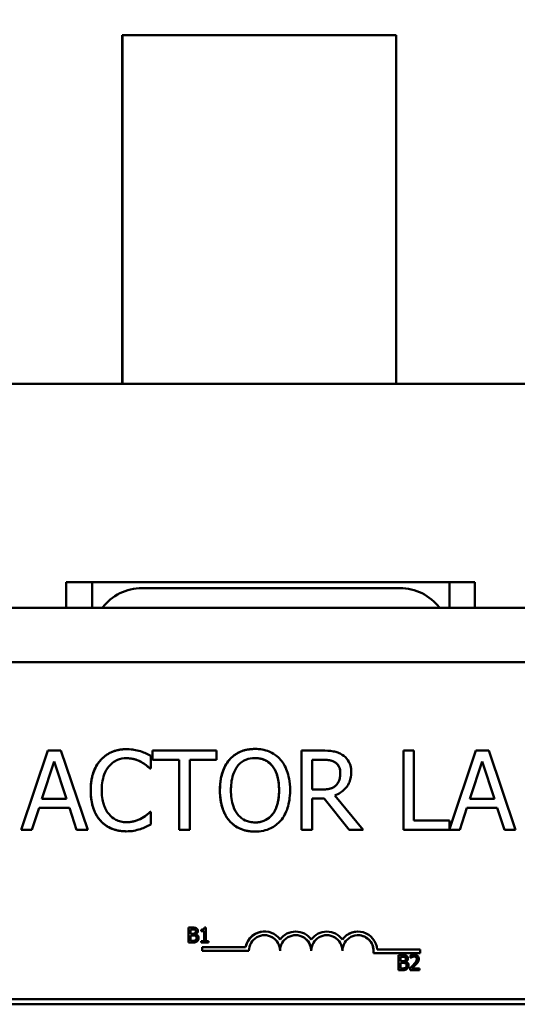
# Model space of a CAD drawing. Units: inches. Extents: x 0.05 to 2.15, y 0.02 to 1.68.
# Drawn here: x 0.37 to 0.48, y 1.35 to 1.55 of the extents above; entities that cross this region are included whole.
import ezdxf

# ---------------------------------------------------------------- set-up
doc = ezdxf.new("R2010")
doc.units = ezdxf.units.IN
doc.header["$LTSCALE"] = 0.1
doc.header["$MEASUREMENT"] = 0
doc.layers.add('Dimension (ANSI)', color=7, linetype='Continuous', lineweight=25)
doc.layers.add('Visible (ANSI)', color=7, linetype='Continuous', lineweight=50)
doc.styles.add('Note Text (ANSI)', font='tahoma.ttf')
doc.dimstyles.new('Default (ANSI)', dxfattribs={"dimscale": 0.1, "dimtxt": 0.16, "dimasz": 0.098425, "dimexe": 0.125, "dimexo": 0.0625, "dimgap": 0.031496, "dimtad": 0, "dimtih": 1, "dimtoh": 1, "dimrnd": 1e-08, "dimzin": 0, "dimdsep": 46, "dimtxsty": 'Note Text (ANSI)', "dimcen": 0.09, "dimdle": 0.393701, "dimclrd": 256, "dimclre": 256, "dimclrt": 256, "dimadec": 0, "dimazin": 1, "dimtfac": 0.75, "dimtofl": 0, "dimtmove": 0, "dimatfit": 3, "dimfxl": 1, "dimtolj": 1, "dimtzin": 4, "dimlwd": -1, "dimlwe": -1, "dimarcsym": 0})

# ---------------------------------------------------------------- blocks, each defined once
blk = doc.blocks.new('*D26')
at = {"layer": 'Defpoints', "color": 0, "transparency": 16777216}
for p in [(0.66377, 1.59666), (0.18668, 1.46735), (0.66377, 1.46735)]:
    blk.add_point(p, dxfattribs=at)
at = {"layer": 'Dimension (ANSI)', "transparency": 16777216}
for p, q in [((0.18668, 1.4736), (0.18668, 1.60916)), ((0.66377, 1.4736), (0.66377, 1.60916)), ((0.19652, 1.59666), (0.40924, 1.59666)), ((0.65392, 1.59666), (0.45566, 1.59666))]:
    blk.add_line(p, q, dxfattribs=at)
for points in [[(0.19652, 1.5983), (0.19652, 1.59502), (0.18668, 1.59666)], [(0.65392, 1.5983), (0.65392, 1.59502), (0.66377, 1.59666)]]:
    blk.add_solid(points, dxfattribs=at)
at = {"layer": 'Dimension (ANSI)', "transparency": 16777216, "insert": (0.41239, 1.60499), "char_height": 0.016, "attachment_point": 1, "style": 'Note Text (ANSI)'}
blk.add_mtext('\\A1;5.73', dxfattribs=at)

msp = doc.modelspace()

# ---------------------------------------------------------------- linework, layer by layer
at = {"layer": 'Visible (ANSI)'}
for p, q in [((0.39557, 1.47777), (0.39557, 1.5511)), ((0.39557, 1.5511), (0.39558, 1.5511)), ((0.39558, 1.47777), (0.39558, 1.5511)), ((0.39558, 1.5511), (0.45308, 1.5511)), ((0.45308, 1.5511), (0.45308, 1.47777)), ((0.36127, 1.47777), (0.4921, 1.47777)), ((0.38377, 1.43068), (0.38377, 1.4361)), ((0.38377, 1.4361), (0.38379, 1.4361)), ((0.38379, 1.4361), (0.3892, 1.4361)), ((0.38379, 1.43068), (0.38379, 1.4361)), ((0.3892, 1.4361), (0.38928, 1.4361)), ((0.3892, 1.43068), (0.3892, 1.4361)), ((0.38928, 1.4361), (0.39971, 1.4361)), ((0.39971, 1.4361), (0.45387, 1.4361)), ((0.45387, 1.43485), (0.39971, 1.43485)), ((0.45387, 1.4361), (0.46428, 1.4361)), ((0.46428, 1.4361), (0.46962, 1.4361)), ((0.46428, 1.4361), (0.46428, 1.43068)), ((0.46962, 1.4361), (0.46962, 1.43068)), ((0.22513, 1.43068), (0.62596, 1.43068)), ((0.5607, 1.41925), (0.29445, 1.41925)), ((0.37995, 1.40068), (0.37433, 1.38401)), ((0.37433, 1.38401), (0.37994, 1.40068)), ((0.37994, 1.40068), (0.37995, 1.40068)), ((0.38268, 1.40068), (0.37995, 1.40068)), ((0.38829, 1.38401), (0.38268, 1.40068)), ((0.39642, 1.40098), (0.39642, 1.40098)), ((0.40157, 1.3969), (0.40157, 1.39957)), ((0.41533, 1.40068), (0.40193, 1.40068)), ((0.40193, 1.40068), (0.40193, 1.39871)), ((0.40193, 1.40068), (0.40193, 1.40068)), ((0.40193, 1.39871), (0.40193, 1.40068)), ((0.41533, 1.39871), (0.41533, 1.40068)), ((0.42343, 1.40103), (0.42344, 1.40103)), ((0.43754, 1.40068), (0.43324, 1.40068)), ((0.43324, 1.40068), (0.43324, 1.40068)), ((0.43324, 1.40068), (0.43324, 1.38401)), ((0.43324, 1.38401), (0.43324, 1.40068)), ((0.45684, 1.40068), (0.45462, 1.40068)), ((0.45462, 1.40068), (0.45462, 1.40068)), ((0.45462, 1.40068), (0.45462, 1.38401)), ((0.45462, 1.38401), (0.45462, 1.40068)), ((0.45684, 1.38598), (0.45684, 1.40068)), ((0.46984, 1.40068), (0.46428, 1.38417)), ((0.46428, 1.38418), (0.46984, 1.40068)), ((0.47257, 1.40068), (0.46984, 1.40068)), ((0.46984, 1.40068), (0.46984, 1.40068)), ((0.47819, 1.38401), (0.47257, 1.40068)), ((0.37869, 1.39056), (0.38126, 1.39841)), ((0.38126, 1.39841), (0.38384, 1.39056)), ((0.38383, 1.39056), (0.38126, 1.39841)), ((0.40193, 1.39871), (0.40753, 1.39871)), ((0.40193, 1.39871), (0.40193, 1.39871)), ((0.40752, 1.38401), (0.40752, 1.39871)), ((0.40753, 1.39871), (0.40753, 1.38401)), ((0.40974, 1.38401), (0.40974, 1.39871)), ((0.40974, 1.39871), (0.41533, 1.39871)), ((0.41807, 1.39877), (0.41807, 1.39877)), ((0.43546, 1.39876), (0.43766, 1.39876)), ((0.43546, 1.39249), (0.43546, 1.39876)), ((0.46859, 1.39056), (0.47115, 1.39841)), ((0.47115, 1.39841), (0.47373, 1.39056)), ((0.47373, 1.39056), (0.47115, 1.39841)), ((0.40139, 1.3969), (0.40139, 1.3969)), ((0.40139, 1.3969), (0.40157, 1.3969)), ((0.44041, 1.39336), (0.44041, 1.39336)), ((0.4374, 1.39249), (0.43546, 1.39249)), ((0.44614, 1.38401), (0.44021, 1.39126)), ((0.38384, 1.39056), (0.37869, 1.39056)), ((0.43546, 1.38401), (0.43546, 1.39064)), ((0.43546, 1.39064), (0.438, 1.39064)), ((0.44326, 1.38401), (0.43799, 1.39064)), ((0.438, 1.39064), (0.44326, 1.38401)), ((0.47373, 1.39056), (0.46859, 1.39056)), ((0.37657, 1.38401), (0.37808, 1.38867)), ((0.37808, 1.38867), (0.38444, 1.38867)), ((0.38444, 1.38867), (0.38596, 1.38401)), ((0.38595, 1.38401), (0.38444, 1.38867)), ((0.40157, 1.38779), (0.40141, 1.38779)), ((0.40141, 1.38779), (0.40141, 1.38779)), ((0.40157, 1.38515), (0.40157, 1.38779)), ((0.46647, 1.38401), (0.46798, 1.38867)), ((0.46798, 1.38867), (0.47434, 1.38867)), ((0.47434, 1.38867), (0.47585, 1.38401)), ((0.47585, 1.38401), (0.47434, 1.38867)), ((0.39964, 1.38646), (0.39964, 1.38646)), ((0.46428, 1.38598), (0.45684, 1.38598)), ((0.46428, 1.38417), (0.46428, 1.38598)), ((0.37433, 1.38401), (0.37657, 1.38401)), ((0.37433, 1.38401), (0.37433, 1.38401)), ((0.38595, 1.38401), (0.38596, 1.38401)), ((0.38596, 1.38401), (0.38829, 1.38401)), ((0.39638, 1.38371), (0.39638, 1.38371)), ((0.40752, 1.38401), (0.40753, 1.38401)), ((0.40753, 1.38401), (0.40974, 1.38401)), ((0.42343, 1.38366), (0.42344, 1.38366)), ((0.43324, 1.38401), (0.43324, 1.38401)), ((0.43324, 1.38401), (0.43546, 1.38401)), ((0.44326, 1.38401), (0.44326, 1.38401)), ((0.44326, 1.38401), (0.44614, 1.38401)), ((0.45462, 1.38401), (0.45462, 1.38401)), ((0.45462, 1.38401), (0.46647, 1.38401)), ((0.47585, 1.38401), (0.47585, 1.38401)), ((0.47585, 1.38401), (0.47819, 1.38401)), ((0.40945, 1.36033), (0.40945, 1.36347)), ((0.40945, 1.36347), (0.40946, 1.36347)), ((0.40946, 1.36347), (0.40946, 1.36033)), ((0.41029, 1.36347), (0.40946, 1.36347)), ((0.40987, 1.36219), (0.40987, 1.36311)), ((0.40987, 1.36311), (0.41027, 1.36311)), ((0.41035, 1.36219), (0.40987, 1.36219)), ((0.41084, 1.36303), (0.41084, 1.36303)), ((0.411, 1.36207), (0.411, 1.36209)), ((0.41216, 1.36275), (0.41216, 1.36304)), ((0.41216, 1.36304), (0.41216, 1.36275)), ((0.41216, 1.36304), (0.41216, 1.36304)), ((0.41216, 1.36275), (0.41273, 1.36275)), ((0.41216, 1.36275), (0.41216, 1.36275)), ((0.41273, 1.36065), (0.41273, 1.36275)), ((0.41273, 1.36275), (0.41273, 1.36065)), ((0.41281, 1.36348), (0.41281, 1.36348)), ((0.41314, 1.36348), (0.41281, 1.36348)), ((0.41314, 1.36065), (0.41314, 1.36348)), ((0.42544, 1.36265), (0.42544, 1.36265)), ((0.43198, 1.36265), (0.43199, 1.36265)), ((0.43853, 1.36265), (0.43853, 1.36265)), ((0.44508, 1.36265), (0.44508, 1.36265)), ((0.40945, 1.36033), (0.40946, 1.36033)), ((0.40946, 1.36033), (0.41036, 1.36033)), ((0.40987, 1.36068), (0.40987, 1.36185)), ((0.40987, 1.36185), (0.41035, 1.36185)), ((0.41021, 1.36068), (0.40987, 1.36068)), ((0.41092, 1.36082), (0.41093, 1.36082)), ((0.41216, 1.36033), (0.41216, 1.36065)), ((0.41216, 1.36065), (0.41216, 1.36033)), ((0.41216, 1.36065), (0.41216, 1.36065)), ((0.41273, 1.36065), (0.41216, 1.36065)), ((0.41216, 1.36033), (0.41216, 1.36033)), ((0.41216, 1.36033), (0.41369, 1.36033)), ((0.41369, 1.36065), (0.41314, 1.36065)), ((0.41369, 1.36033), (0.41369, 1.36065)), ((0.41235, 1.35861), (0.41235, 1.35938)), ((0.41235, 1.35938), (0.41235, 1.35861)), ((0.41235, 1.35938), (0.41235, 1.35938)), ((0.42147, 1.35938), (0.41235, 1.35938)), ((0.41235, 1.35861), (0.41235, 1.35861)), ((0.41235, 1.35861), (0.42217, 1.35861)), ((0.42871, 1.35861), (0.42871, 1.35861)), ((0.43526, 1.35861), (0.43526, 1.35861)), ((0.4418, 1.35861), (0.4418, 1.35861)), ((0.44831, 1.35812), (0.45817, 1.35812)), ((0.44831, 1.35812), (0.44831, 1.35812)), ((0.45817, 1.35889), (0.44911, 1.35889)), ((0.45817, 1.35812), (0.45817, 1.35889)), ((0.45358, 1.35454), (0.45358, 1.35769)), ((0.45358, 1.35769), (0.45358, 1.35454)), ((0.45358, 1.35769), (0.45358, 1.35769)), ((0.45441, 1.35769), (0.45358, 1.35769)), ((0.454, 1.35641), (0.454, 1.35733)), ((0.454, 1.35733), (0.4544, 1.35733)), ((0.45447, 1.35641), (0.454, 1.35641)), ((0.454, 1.3549), (0.454, 1.35606)), ((0.454, 1.35606), (0.45447, 1.35606)), ((0.45497, 1.35725), (0.45497, 1.35725)), ((0.45513, 1.35629), (0.45513, 1.35631)), ((0.4561, 1.35711), (0.4561, 1.35756)), ((0.4561, 1.35756), (0.45611, 1.35756)), ((0.4561, 1.35711), (0.45611, 1.35711)), ((0.45611, 1.35756), (0.45611, 1.35711)), ((0.45611, 1.35711), (0.45613, 1.35711)), ((0.45691, 1.35775), (0.45691, 1.35775)), ((0.45358, 1.35454), (0.45448, 1.35454)), ((0.45358, 1.35454), (0.45358, 1.35454)), ((0.45434, 1.3549), (0.454, 1.3549)), ((0.45505, 1.35503), (0.45505, 1.35503)), ((0.45604, 1.35454), (0.45604, 1.35499)), ((0.45604, 1.35499), (0.45604, 1.35454)), ((0.45604, 1.35499), (0.45604, 1.35499)), ((0.45604, 1.35454), (0.45604, 1.35454)), ((0.45604, 1.35454), (0.45798, 1.35454)), ((0.45798, 1.35491), (0.45643, 1.35491)), ((0.45798, 1.35454), (0.45798, 1.35491)), ((0.29445, 1.34841), (0.5607, 1.34841)), ((0.22513, 1.34735), (0.62596, 1.34735))]:
    msp.add_line(p, q, dxfattribs=at)
for centre, major_axis, ratio, start_param, end_param in [((0.3997, 1.42443), (0.00737, 0.00737), 0.999022, 0.784909, 1.712204), ((0.45386, 1.42443), (0.00737, 0.00737), 0.999022, 6.140799, 7.068094), ((0.42544, 1.35861), (-0.00237, 0.00327), 1, 4.712389, 7.035103), ((0.42544, 1.35861), (0.00077, 0.00397), 1, 0.191563, 1.570796), ((0.43198, 1.35861), (0.00237, 0.00327), 1, 0.62783, 1.570796), ((0.43199, 1.35861), (-0.00237, 0.00327), 1, 4.712389, 6.599351), ((0.43853, 1.35861), (0.00237, 0.00327), 1, 0.62783, 1.570796), ((0.43853, 1.35861), (-0.00237, 0.00327), 1, 4.712389, 6.599351), ((0.44508, 1.35861), (-0.00027, 0.00403), 1, 4.712389, 7.158687), ((0.44508, 1.35861), (0.00237, 0.00327), 1, 0.62783, 1.570796), ((0.44508, 1.35861), (0, 0.00327), 1, 4.560539, 7.853982), ((0.42544, 1.35861), (0, 0.00327), 1, 4.712389, 7.853982), ((0.42544, 1.35861), (0, 0.00327), 1, 4.712389, 6.282812), ((0.43199, 1.35861), (0, 0.00327), 1, 4.712389, 7.853982), ((0.43198, 1.35861), (0, 0.00327), 1, 4.712389, 6.282812), ((0.43853, 1.35861), (0, 0.00327), 1, 4.712389, 7.853982), ((0.43853, 1.35861), (0, 0.00327), 1, 4.712389, 6.282812), ((0.44508, 1.35861), (0.0005, 0.00323), 1, 4.712389, 6.434662)]:
    msp.add_ellipse(centre, major_axis=major_axis, ratio=ratio, start_param=start_param, end_param=end_param, dxfattribs=at)
for points, degree, knots in [([(0.39642, 1.40098), (0.39584, 1.40098), (0.39525, 1.40092), (0.39414, 1.40069), (0.39362, 1.40051), (0.39231, 1.39989), (0.39161, 1.39935), (0.39101, 1.39868)], 3, [-0.186672, -0.186672, -0.186672, -0.186672, -0.1328505, -0.1328505, -0.082314, -0.082314, 0, 0, 0, 0]), ([(0.39936, 1.40054), (0.39891, 1.40068), (0.39845, 1.40078), (0.39777, 1.40089), (0.39722, 1.40098), (0.39642, 1.40098)], 3, [-0.2162864, -0.2162864, -0.2162864, -0.2162864, -0.0731049, -0.0731049, 0, 0, 0, 0]), ([(0.40157, 1.39957), (0.40121, 1.39977), (0.40083, 1.39995), (0.40026, 1.4002), (0.39986, 1.40038), (0.39936, 1.40054)], 3, [-0.1435749, -0.1435749, -0.1435749, -0.1435749, -0.048567, -0.048567, 0, 0, 0, 0]), ([(0.42344, 1.40103), (0.42284, 1.40103), (0.42224, 1.40097), (0.42111, 1.40073), (0.42058, 1.40055), (0.41931, 1.39993), (0.41864, 1.39942), (0.41807, 1.39877)], 3, [-0.1838205, -0.1838205, -0.1838205, -0.1838205, -0.1294776, -0.1294776, -0.0783848, -0.0783848, 0, 0, 0, 0]), ([(0.42881, 1.39877), (0.42849, 1.39914), (0.42812, 1.39947), (0.42723, 1.4001), (0.42675, 1.40033), (0.42546, 1.40087), (0.42446, 1.40103), (0.42344, 1.40103)], 3, [-0.1550605, -0.1550605, -0.1550605, -0.1550605, -0.1273827, -0.1273827, -0.0932658, -0.0932658, 0, 0, 0, 0]), ([(0.44178, 1.3998), (0.44149, 1.39998), (0.44119, 1.40014), (0.44057, 1.40038), (0.44026, 1.40047), (0.43914, 1.40065), (0.43834, 1.40068), (0.43754, 1.40068)], 3, [-0.1342078, -0.1342078, -0.1342078, -0.1342078, -0.1032182, -0.1032182, -0.0732245, -0.0732245, 0, 0, 0, 0]), ([(0.44367, 1.39615), (0.44367, 1.39662), (0.44362, 1.39709), (0.44341, 1.39786), (0.44326, 1.39823), (0.44266, 1.39911), (0.44225, 1.39949), (0.44178, 1.3998)], 3, [-0.1611357, -0.1611357, -0.1611357, -0.1611357, -0.0973359, -0.0973359, -0.0518737, -0.0518737, 0, 0, 0, 0]), ([(0.39101, 1.39868), (0.39031, 1.39789), (0.38981, 1.39698), (0.38925, 1.39537), (0.38893, 1.39422), (0.38893, 1.39233)], 3, [-0.4581882, -0.4581882, -0.4581882, -0.4581882, -0.1727531, -0.1727531, 0, 0, 0, 0]), ([(0.39124, 1.39233), (0.39124, 1.39332), (0.39135, 1.3945), (0.392, 1.39628), (0.39231, 1.39686), (0.39272, 1.39737)], 3, [-0.172626, -0.172626, -0.172626, -0.172626, -0.0600037, -0.0600037, 0, 0, 0, 0]), ([(0.39272, 1.39737), (0.39298, 1.39766), (0.39326, 1.39793), (0.39387, 1.39839), (0.3942, 1.39857), (0.39515, 1.39896), (0.39577, 1.39908), (0.39641, 1.39908)], 3, [-0.128561, -0.128561, -0.128561, -0.128561, -0.0933715, -0.0933715, -0.0589023, -0.0589023, 0, 0, 0, 0]), ([(0.39641, 1.39908), (0.39699, 1.39908), (0.39758, 1.39903), (0.3984, 1.39878), (0.39892, 1.39862), (0.39952, 1.39829)], 3, [-0.1907007, -0.1907007, -0.1907007, -0.1907007, -0.0621601, -0.0621601, 0, 0, 0, 0]), ([(0.39951, 1.39829), (0.39888, 1.39864), (0.39738, 1.39908), (0.39641, 1.39908)], 2, [0, 0, 0, 1, 1.998743, 1.998743, 1.998743]), ([(0.39952, 1.39829), (0.3999, 1.39807), (0.4003, 1.39783), (0.40089, 1.39733), (0.40115, 1.39712), (0.40139, 1.3969)], 3, [-0.07081187, -0.07081187, -0.07081187, -0.07081187, -0.03036323, -0.03036323, 0, 0, 0, 0]), ([(0.41807, 1.39877), (0.4174, 1.39797), (0.41692, 1.39703), (0.41639, 1.39542), (0.41608, 1.39424), (0.41608, 1.39235)], 3, [-0.4535931, -0.4535931, -0.4535931, -0.4535931, -0.1730145, -0.1730145, 0, 0, 0, 0]), ([(0.41839, 1.39235), (0.41839, 1.39322), (0.41846, 1.39447), (0.41908, 1.3963), (0.41936, 1.39688), (0.41975, 1.39738)], 3, [-0.1758909, -0.1758909, -0.1758909, -0.1758909, -0.0584146, -0.0584146, 0, 0, 0, 0]), ([(0.41975, 1.39738), (0.41999, 1.39769), (0.42026, 1.39797), (0.42091, 1.39849), (0.42123, 1.39865), (0.42212, 1.39902), (0.42278, 1.39911), (0.42345, 1.39911)], 3, [-0.1103904, -0.1103904, -0.1103904, -0.1103904, -0.0872246, -0.0872246, -0.0608768, -0.0608768, 0, 0, 0, 0]), ([(0.42345, 1.39911), (0.42388, 1.39911), (0.42432, 1.39907), (0.42513, 1.39886), (0.42551, 1.39872), (0.42637, 1.39822), (0.42679, 1.39784), (0.42714, 1.39738)], 3, [-0.1298445, -0.1298445, -0.1298445, -0.1298445, -0.0900271, -0.0900271, -0.0527764, -0.0527764, 0, 0, 0, 0]), ([(0.42714, 1.39738), (0.42647, 1.39825), (0.42461, 1.39911), (0.42345, 1.39911)], 2, [0, 0, 0, 1, 1.998947, 1.998947, 1.998947]), ([(0.42714, 1.39738), (0.42773, 1.39662), (0.42801, 1.39576), (0.42841, 1.39433), (0.4285, 1.39332), (0.4285, 1.39235)], 3, [-0.1353587, -0.1353587, -0.1353587, -0.1353587, -0.0892392, -0.0892392, 0, 0, 0, 0]), ([(0.43081, 1.39235), (0.43081, 1.39423), (0.43049, 1.39553), (0.42983, 1.3973), (0.4294, 1.39809), (0.42881, 1.39877)], 3, [-0.1725234, -0.1725234, -0.1725234, -0.1725234, -0.082194, -0.082194, 0, 0, 0, 0]), ([(0.43766, 1.39876), (0.43803, 1.39876), (0.43872, 1.39874), (0.43966, 1.39853), (0.44, 1.3984), (0.44031, 1.39819)], 3, [-0.08773459, -0.08773459, -0.08773459, -0.08773459, -0.033721, -0.033721, 0, 0, 0, 0]), ([(0.44031, 1.39819), (0.44049, 1.39807), (0.44066, 1.39792), (0.44097, 1.39754), (0.44107, 1.39734), (0.4413, 1.3968), (0.44136, 1.39639), (0.44136, 1.39598)], 3, [-0.06802653, -0.06802653, -0.06802653, -0.06802653, -0.05392083, -0.05392083, -0.03763029, -0.03763029, 0, 0, 0, 0]), ([(0.44021, 1.39126), (0.44062, 1.39142), (0.44102, 1.39161), (0.44174, 1.39207), (0.44206, 1.39233), (0.44291, 1.39323), (0.44318, 1.39379), (0.44356, 1.39474), (0.44367, 1.39544), (0.44367, 1.39615)], 3, [-0.1233442, -0.1233442, -0.1233442, -0.1233442, -0.1080751, -0.1080751, -0.0935517, -0.0935517, -0.0649478, -0.0649478, 0, 0, 0, 0]), ([(0.44136, 1.39598), (0.44136, 1.39567), (0.44134, 1.39535), (0.44122, 1.39473), (0.44114, 1.39447), (0.44089, 1.39391), (0.44068, 1.39361), (0.44041, 1.39336)], 3, [-0.07808012, -0.07808012, -0.07808012, -0.07808012, -0.05609771, -0.05609771, -0.03398353, -0.03398353, 0, 0, 0, 0]), ([(0.44041, 1.39336), (0.44024, 1.39318), (0.44005, 1.39304), (0.43952, 1.39275), (0.43924, 1.39269), (0.43857, 1.39254), (0.43797, 1.39249), (0.4374, 1.39249)], 3, [-0.07046916, -0.07046916, -0.07046916, -0.07046916, -0.06302961, -0.06302961, -0.05233341, -0.05233341, 0, 0, 0, 0]), ([(0.38893, 1.39233), (0.38893, 1.39054), (0.38923, 1.38916), (0.39001, 1.38725), (0.39045, 1.38653), (0.39102, 1.3859)], 3, [-0.1884643, -0.1884643, -0.1884643, -0.1884643, -0.0776685, -0.0776685, 0, 0, 0, 0]), ([(0.39278, 1.38729), (0.39226, 1.38791), (0.3919, 1.38862), (0.39151, 1.38981), (0.39124, 1.39074), (0.39124, 1.39233)], 3, [-0.4005741, -0.4005741, -0.4005741, -0.4005741, -0.1459169, -0.1459169, 0, 0, 0, 0]), ([(0.41608, 1.39235), (0.41608, 1.39092), (0.41626, 1.38949), (0.41707, 1.38735), (0.41749, 1.38659), (0.41806, 1.38593)], 3, [-0.2095682, -0.2095682, -0.2095682, -0.2095682, -0.0796629, -0.0796629, 0, 0, 0, 0]), ([(0.42345, 1.38558), (0.42308, 1.38558), (0.42272, 1.38561), (0.42202, 1.38576), (0.4217, 1.38586), (0.42085, 1.38626), (0.42039, 1.38661), (0.41946, 1.38764), (0.41912, 1.38829), (0.41851, 1.39), (0.41839, 1.3912), (0.41839, 1.39235)], 3, [-0.265854, -0.265854, -0.265854, -0.265854, -0.2376246, -0.2376246, -0.211071, -0.211071, -0.1655979, -0.1655979, -0.1044188, -0.1044188, 0, 0, 0, 0]), ([(0.4285, 1.39235), (0.4285, 1.39163), (0.42845, 1.3909), (0.42822, 1.38959), (0.42805, 1.38899), (0.42744, 1.38764), (0.42701, 1.38715), (0.4263, 1.38645), (0.42584, 1.38614), (0.42473, 1.38568), (0.4241, 1.38558), (0.42345, 1.38558)], 3, [-0.2107542, -0.2107542, -0.2107542, -0.2107542, -0.1781192, -0.1781192, -0.1502433, -0.1502433, -0.1102271, -0.1102271, -0.0589634, -0.0589634, 0, 0, 0, 0]), ([(0.42345, 1.38558), (0.42576, 1.38558), (0.4285, 1.38906), (0.4285, 1.39235)], 2, [0.000529, 0.000529, 0.000529, 1, 2, 2, 2]), ([(0.42881, 1.38593), (0.42915, 1.38631), (0.42943, 1.38673), (0.42993, 1.38765), (0.43014, 1.38816), (0.43057, 1.38954), (0.43081, 1.39073), (0.43081, 1.39235)], 3, [-0.3193471, -0.3193471, -0.3193471, -0.3193471, -0.2366888, -0.2366888, -0.1475042, -0.1475042, 0, 0, 0, 0]), ([(0.39641, 1.38563), (0.39603, 1.38563), (0.39565, 1.38567), (0.39484, 1.38586), (0.39448, 1.38601), (0.39366, 1.38643), (0.39318, 1.38682), (0.39278, 1.38729)], 3, [-0.1079665, -0.1079665, -0.1079665, -0.1079665, -0.0845207, -0.0845207, -0.0570891, -0.0570891, 0, 0, 0, 0]), ([(0.40141, 1.38779), (0.4012, 1.38759), (0.40093, 1.38736), (0.40057, 1.38707), (0.40023, 1.3868), (0.39964, 1.38646)], 3, [-0.1751794, -0.1751794, -0.1751794, -0.1751794, -0.0628566, -0.0628566, 0, 0, 0, 0]), ([(0.39102, 1.3859), (0.39135, 1.38554), (0.39171, 1.38522), (0.39251, 1.38467), (0.39294, 1.38444), (0.39409, 1.38398), (0.39507, 1.38371), (0.39638, 1.38371)], 3, [-0.2763145, -0.2763145, -0.2763145, -0.2763145, -0.1982687, -0.1982687, -0.1203736, -0.1203736, 0, 0, 0, 0]), ([(0.39964, 1.38646), (0.39918, 1.3862), (0.39869, 1.38601), (0.39794, 1.3858), (0.39733, 1.38563), (0.39641, 1.38563)], 3, [-0.2523308, -0.2523308, -0.2523308, -0.2523308, -0.0842865, -0.0842865, 0, 0, 0, 0]), ([(0.39641, 1.38563), (0.39737, 1.38563), (0.399, 1.38611), (0.39964, 1.38646)], 2, [0.001275, 0.001275, 0.001275, 1, 2, 2, 2]), ([(0.39936, 1.3842), (0.39975, 1.38432), (0.40016, 1.38447), (0.40088, 1.38482), (0.40122, 1.38499), (0.40157, 1.38515)], 3, [-0.07259265, -0.07259265, -0.07259265, -0.07259265, -0.03507957, -0.03507957, 0, 0, 0, 0]), ([(0.41806, 1.38593), (0.41839, 1.38556), (0.41875, 1.38522), (0.41954, 1.38466), (0.41996, 1.38442), (0.42139, 1.38382), (0.42241, 1.38366), (0.42344, 1.38366)], 3, [-0.1899585, -0.1899585, -0.1899585, -0.1899585, -0.1410488, -0.1410488, -0.0942344, -0.0942344, 0, 0, 0, 0]), ([(0.42344, 1.38366), (0.42403, 1.38366), (0.42462, 1.38372), (0.42575, 1.38396), (0.42629, 1.38413), (0.42757, 1.38476), (0.42824, 1.38528), (0.42881, 1.38593)], 3, [-0.1848738, -0.1848738, -0.1848738, -0.1848738, -0.1301767, -0.1301767, -0.07905, -0.07905, 0, 0, 0, 0]), ([(0.39638, 1.38371), (0.39694, 1.38371), (0.39753, 1.38374), (0.39846, 1.38393), (0.39891, 1.38405), (0.39936, 1.3842)], 3, [-0.08698087, -0.08698087, -0.08698087, -0.08698087, -0.04264108, -0.04264108, 0, 0, 0, 0]), ([(0.45726, 1.35726), (0.45719, 1.35732), (0.457, 1.35739), (0.45688, 1.35739)], 2, [0, 0, 0, 1, 1.989551, 1.989551, 1.989551])]:
    msp.add_open_spline(points, degree=degree, knots=knots, dxfattribs=at)
for points in [[(0.39101, 1.39868), (0.39201, 1.3998), (0.39473, 1.40098), (0.39642, 1.40098)], [(0.41807, 1.39877), (0.41904, 1.39988), (0.42176, 1.40103), (0.42343, 1.40103)], [(0.38893, 1.39233), (0.38893, 1.39443), (0.38999, 1.39753), (0.39101, 1.39868)], [(0.40139, 1.3969), (0.4011, 1.39717), (0.40018, 1.39792), (0.39951, 1.39829)], [(0.41607, 1.39235), (0.41607, 1.39444), (0.41711, 1.39763), (0.41807, 1.39877)], [(0.4285, 1.39235), (0.4285, 1.39399), (0.42778, 1.39655), (0.42714, 1.39738)], [(0.4403, 1.39819), (0.43983, 1.3985), (0.43857, 1.39876), (0.43766, 1.39876)], [(0.44136, 1.39598), (0.44136, 1.39671), (0.44084, 1.39783), (0.4403, 1.39819)], [(0.44041, 1.39336), (0.4409, 1.39382), (0.44136, 1.39511), (0.44136, 1.39598)], [(0.4374, 1.39249), (0.43836, 1.39249), (0.43988, 1.39283), (0.44041, 1.39336)], [(0.39102, 1.3859), (0.39002, 1.38698), (0.38893, 1.39022), (0.38893, 1.39233)], [(0.41806, 1.38593), (0.4171, 1.38704), (0.41607, 1.39029), (0.41607, 1.39235)], [(0.39964, 1.38646), (0.40024, 1.38681), (0.40115, 1.38754), (0.40141, 1.38779)], [(0.39638, 1.38371), (0.39476, 1.38371), (0.39202, 1.38481), (0.39102, 1.3859)], [(0.42343, 1.38366), (0.42175, 1.38366), (0.41904, 1.38481), (0.41806, 1.38593)], [(0.41084, 1.36303), (0.41074, 1.36309), (0.41049, 1.36311), (0.41027, 1.36311)], [(0.41027, 1.36311), (0.4105, 1.36311), (0.41074, 1.36309), (0.41084, 1.36303)], [(0.41111, 1.36334), (0.41096, 1.36343), (0.41062, 1.36347), (0.41029, 1.36347)], [(0.41034, 1.36219), (0.41054, 1.36219), (0.41073, 1.36223), (0.41083, 1.3623)], [(0.41083, 1.3623), (0.41073, 1.36223), (0.41054, 1.36219), (0.41035, 1.36219)], [(0.41083, 1.3623), (0.41092, 1.36236), (0.411, 1.36256), (0.411, 1.3627)], [(0.411, 1.3627), (0.411, 1.36256), (0.41093, 1.36236), (0.41083, 1.3623)], [(0.411, 1.3627), (0.411, 1.36282), (0.41093, 1.36298), (0.41084, 1.36303)], [(0.41084, 1.36303), (0.41093, 1.36298), (0.411, 1.36282), (0.411, 1.3627)], [(0.411, 1.36209), (0.41121, 1.36219), (0.41144, 1.36254), (0.41144, 1.36276)], [(0.41159, 1.36129), (0.41159, 1.36159), (0.41128, 1.362), (0.411, 1.36207)], [(0.41144, 1.36276), (0.41144, 1.36296), (0.41128, 1.36325), (0.41111, 1.36334)], [(0.41216, 1.36304), (0.41248, 1.36304), (0.41279, 1.36323), (0.41281, 1.36348)], [(0.41281, 1.36348), (0.41279, 1.36323), (0.41248, 1.36304), (0.41216, 1.36304)], [(0.41021, 1.36068), (0.41048, 1.36068), (0.4108, 1.36074), (0.41092, 1.36082)], [(0.41093, 1.36082), (0.4108, 1.36074), (0.41049, 1.36068), (0.41021, 1.36068)], [(0.41089, 1.36176), (0.4108, 1.36181), (0.41056, 1.36185), (0.41034, 1.36185)], [(0.41035, 1.36185), (0.41056, 1.36185), (0.4108, 1.36181), (0.4109, 1.36176)], [(0.41036, 1.36033), (0.41068, 1.36033), (0.41108, 1.36045), (0.41126, 1.36058)], [(0.41115, 1.36128), (0.41115, 1.36145), (0.41105, 1.36168), (0.41089, 1.36176)], [(0.4109, 1.36176), (0.41105, 1.36168), (0.41115, 1.36145), (0.41115, 1.36128)], [(0.41092, 1.36082), (0.41104, 1.3609), (0.41115, 1.36111), (0.41115, 1.36128)], [(0.41115, 1.36128), (0.41115, 1.36111), (0.41104, 1.3609), (0.41093, 1.36082)], [(0.41126, 1.36058), (0.41141, 1.3607), (0.41159, 1.36106), (0.41159, 1.36129)], [(0.45497, 1.35725), (0.45487, 1.3573), (0.45462, 1.35733), (0.4544, 1.35733)], [(0.4544, 1.35733), (0.45462, 1.35733), (0.45487, 1.3573), (0.45497, 1.35725)], [(0.45524, 1.35756), (0.45509, 1.35764), (0.45475, 1.35769), (0.45441, 1.35769)], [(0.45447, 1.35641), (0.45467, 1.35641), (0.45485, 1.35645), (0.45495, 1.35651)], [(0.45495, 1.35651), (0.45486, 1.35645), (0.45467, 1.35641), (0.45447, 1.35641)], [(0.45502, 1.35598), (0.45492, 1.35603), (0.45469, 1.35606), (0.45447, 1.35606)], [(0.45447, 1.35606), (0.45469, 1.35606), (0.45492, 1.35603), (0.45502, 1.35598)], [(0.45495, 1.35651), (0.45505, 1.35658), (0.45513, 1.35677), (0.45513, 1.35692)], [(0.45513, 1.35692), (0.45513, 1.35677), (0.45505, 1.35658), (0.45495, 1.35651)], [(0.45513, 1.35692), (0.45513, 1.35703), (0.45505, 1.3572), (0.45497, 1.35725)], [(0.45497, 1.35725), (0.45505, 1.3572), (0.45513, 1.35703), (0.45513, 1.35692)], [(0.45528, 1.35549), (0.45528, 1.35567), (0.45517, 1.3559), (0.45502, 1.35598)], [(0.45502, 1.35598), (0.45518, 1.3559), (0.45528, 1.35567), (0.45528, 1.35549)], [(0.45513, 1.35631), (0.45533, 1.3564), (0.45557, 1.35676), (0.45557, 1.35698)], [(0.45571, 1.35551), (0.45571, 1.35581), (0.45541, 1.35621), (0.45513, 1.35629)], [(0.45557, 1.35698), (0.45557, 1.35718), (0.45541, 1.35747), (0.45524, 1.35756)], [(0.45604, 1.35499), (0.45625, 1.35518), (0.45662, 1.35555), (0.4568, 1.35575)], [(0.4568, 1.35575), (0.45662, 1.35555), (0.45625, 1.35518), (0.45604, 1.35499)], [(0.4561, 1.35756), (0.45623, 1.35763), (0.4567, 1.35775), (0.45691, 1.35775)], [(0.45691, 1.35775), (0.4567, 1.35775), (0.45624, 1.35763), (0.45611, 1.35756)], [(0.45613, 1.35711), (0.45618, 1.35715), (0.45634, 1.35725), (0.45643, 1.35729)], [(0.45643, 1.35729), (0.45654, 1.35733), (0.45677, 1.35739), (0.45688, 1.35739)], [(0.45643, 1.35491), (0.45658, 1.35504), (0.45707, 1.35551), (0.45726, 1.35572)], [(0.4568, 1.35575), (0.45715, 1.35614), (0.45742, 1.35661), (0.45742, 1.35687)], [(0.45742, 1.35687), (0.45742, 1.35661), (0.45716, 1.35614), (0.4568, 1.35575)], [(0.45688, 1.35739), (0.457, 1.35739), (0.45719, 1.35732), (0.45726, 1.35726)], [(0.45785, 1.35689), (0.45785, 1.35729), (0.45735, 1.35775), (0.45691, 1.35775)], [(0.45742, 1.35687), (0.45742, 1.357), (0.45734, 1.3572), (0.45726, 1.35726)], [(0.45726, 1.35726), (0.45734, 1.3572), (0.45742, 1.357), (0.45742, 1.35687)], [(0.45726, 1.35572), (0.45739, 1.35585), (0.45761, 1.35612), (0.45768, 1.35626)], [(0.45768, 1.35626), (0.45776, 1.35639), (0.45785, 1.3567), (0.45785, 1.35689)], [(0.45434, 1.3549), (0.45461, 1.3549), (0.45493, 1.35495), (0.45505, 1.35503)], [(0.45505, 1.35503), (0.45493, 1.35495), (0.45461, 1.3549), (0.45434, 1.3549)], [(0.45448, 1.35454), (0.4548, 1.35454), (0.45521, 1.35466), (0.45539, 1.3548)], [(0.45505, 1.35503), (0.45517, 1.35512), (0.45528, 1.35532), (0.45528, 1.35549)], [(0.45528, 1.35549), (0.45528, 1.35532), (0.45517, 1.35512), (0.45505, 1.35503)], [(0.45539, 1.3548), (0.45554, 1.35492), (0.45571, 1.35527), (0.45571, 1.35551)]]:
    msp.add_open_spline(points, degree=2, dxfattribs=at)

# ---------------------------------------------------------------- dimensions: what is measured, and where the dimension line sits
at = {"layer": 'Dimension (ANSI)'}
dim = msp.add_linear_dim(base=(0.66377, 1.59666), p1=(0.18668, 1.46735), p2=(0.66377, 1.46735), angle=180, dimstyle='Default (ANSI)', override={"dimgap": 0.031496, "dimtih": 0, "dimtoh": 0, "dimdec": 2, "dimlfac": 12, "dimtol": 0, "dimlim": 0, "dimtp": 0, "dimtm": 0, "dimtdec": 2, "dimatfit": 1}, dxfattribs=at)
dim.commit()
dim.dimension.update_dxf_attribs({"geometry": '*D26', "text_midpoint": (0.43245, 1.59666), "dimtype": 160})

doc.saveas('drawing.dxf')
